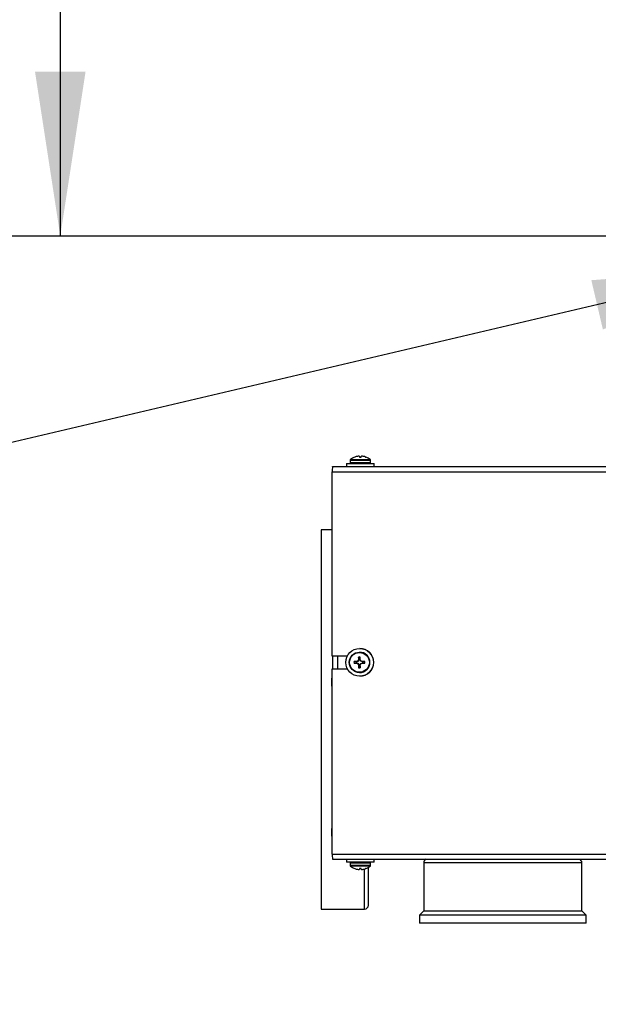
# Model space of a CAD drawing. Units: inches. Extents: x 1.3 to 15.4, y 0.5 to 10.6.
# Drawn here: x 6.9 to 7.3, y 8.9 to 9.7 of the extents above; entities that cross this region are included whole.
import ezdxf

# ---------------------------------------------------------------- set-up
doc = ezdxf.new("R2010")
doc.units = ezdxf.units.IN
doc.header["$MEASUREMENT"] = 0
doc.layers.add('FORMAT', color=7, linetype='Continuous')
doc.styles.add('SLDTEXTSTYLE0', font='TXT', dxfattribs={"width": 0.605})
doc.dimstyles.new('SLDDIMSTYLE0', dxfattribs={"dimtxt": 0.08, "dimasz": 0.13, "dimexe": 0, "dimexo": 0.0625, "dimgap": 0.02, "dimtad": 0, "dimtih": 1, "dimtoh": 1, "dimlfac": 20, "dimrnd": 1e-09, "dimzin": 4, "dimdsep": 46, "dimtxsty": 'SLDTEXTSTYLE0', "dimsah": 1, "dimcen": 0.09, "dimadec": 0, "dimazin": 1, "dimtfac": 1, "dimtofl": 0, "dimtmove": 0, "dimatfit": 3, "dimfxl": 0, "dimfrac": 2, "dimtolj": 1, "dimtzin": 12, "dimarcsym": 0})
doc.dimstyles.new('SLDDIMSTYLE5', dxfattribs={"dimtxt": 0.08, "dimasz": 0.13, "dimexe": 0, "dimexo": 0.0625, "dimgap": 0.02, "dimtad": 0, "dimtih": 1, "dimtoh": 1, "dimdec": 0, "dimlfac": 20, "dimrnd": 1e-09, "dimzin": 12, "dimdsep": 46, "dimtxsty": 'SLDTEXTSTYLE0', "dimsah": 1, "dimcen": 0, "dimadec": 0, "dimazin": 3, "dimtfac": 1, "dimtdec": 0, "dimtofl": 0, "dimtmove": 0, "dimatfit": 3, "dimfxl": 0, "dimfrac": 2, "dimtolj": 1, "dimtzin": 12, "dimarcsym": 0})

# ---------------------------------------------------------------- blocks, each defined once
blk = doc.blocks.new('_D_31')
at = {"layer": 'FORMAT'}
for p, q in [((6.55281, 10.34692), (6.52531, 10.34692)), ((6.52531, 10.34692), (6.52531, 10.22414)), ((6.73614, 10.34692), (6.76364, 10.34692)), ((6.76364, 10.34692), (6.76364, 10.22414)), ((6.87662, 10.34703), (6.91284, 10.34703)), ((6.91284, 10.34703), (6.91284, 10.16236)), ((6.52531, 10.22414), (6.55281, 10.22414)), ((6.76364, 10.22414), (6.73614, 10.22414)), ((7.73788, 10.16236), (6.78784, 10.16236)), ((6.91284, 10.16236), (6.91284, 9.48739)), ((7.39537, 9.48739), (6.78784, 9.48739))]:
    blk.add_line(p, q, dxfattribs=at)
for points in [[(6.91284, 10.16236), (6.89284, 10.03236), (6.93284, 10.03236)], [(6.91284, 9.48739), (6.93284, 9.61739), (6.89284, 9.61739)]]:
    blk.add_solid(points, dxfattribs=at)
at = {"layer": 'FORMAT', "char_height": 0.08, "attachment_point": 1, "style": 'SLDTEXTSTYLE0'}
for s, insert in [('13.50', (6.50697, 10.46838)), ('343', (6.55281, 10.32727))]:
    blk.add_mtext(s, dxfattribs=dict(at, insert=insert))
blk = doc.blocks.new('_D_33')
at = {"layer": 'FORMAT'}
for p, q in [((7.46394, 9.46268), (6.81069, 9.30927)), ((6.81069, 9.30927), (6.69069, 9.30927)), ((6.42111, 9.27921), (6.39361, 9.27921)), ((6.39361, 9.27921), (6.39361, 9.15643)), ((6.60444, 9.27921), (6.63194, 9.27921)), ((6.63194, 9.27921), (6.63194, 9.15643)), ((6.39361, 9.15643), (6.42111, 9.15643)), ((6.63194, 9.15643), (6.60444, 9.15643))]:
    blk.add_line(p, q, dxfattribs=at)
blk.add_solid([(7.46394, 9.46268), (7.33281, 9.45243), (7.34196, 9.41349)], dxfattribs=at)
at = {"layer": 'FORMAT', "char_height": 0.08, "attachment_point": 1, "style": 'SLDTEXTSTYLE0'}
for s, insert in [('%%c', (6.48169, 9.40067)), ('4', (6.59833, 9.40067)), ('102', (6.42111, 9.25956)), ('FLUE OUTLET', (5.91455, 9.11845))]:
    blk.add_mtext(s, dxfattribs=dict(at, insert=insert))

msp = doc.modelspace()

# ---------------------------------------------------------------- linework, layer by layer
at = {"color": 7, "linetype": 'Continuous', "lineweight": 25}
for p, q in [((7.14583, 9.31263), (7.14588, 9.31263)), ((7.14786, 9.31315), (7.14781, 9.31314)), ((7.14938, 9.31314), (7.14937, 9.31315)), ((7.14938, 9.31314), (7.14942, 9.31263)), ((7.14942, 9.31263), (7.15079, 9.31263)), ((7.15079, 9.31263), (7.15084, 9.31314)), ((7.15085, 9.31315), (7.15084, 9.31314)), ((7.15241, 9.31314), (7.15235, 9.31315)), ((7.15433, 9.31263), (7.15439, 9.31263)), ((7.12811, 9.30487), (7.12811, 9.30517)), ((7.12811, 9.30517), (7.12819, 9.30517)), ((7.12819, 9.30517), (7.4653, 9.30517)), ((7.13916, 9.30762), (7.13916, 9.30517)), ((7.13916, 9.30762), (7.16106, 9.30762)), ((7.14206, 9.31022), (7.14206, 9.3082)), ((7.14206, 9.31022), (7.15816, 9.31022)), ((7.14206, 9.3082), (7.15816, 9.3082)), ((7.14228, 9.31067), (7.15794, 9.31067)), ((7.15816, 9.3082), (7.15816, 9.31022)), ((7.16106, 9.30517), (7.16106, 9.30762)), ((7.12797, 9.15527), (7.12797, 9.30104)), ((7.12797, 9.30104), (7.4653, 9.30104)), ((7.12797, 9.2551), (7.11906, 9.2551)), ((7.11906, 9.2551), (7.11906, 8.9551)), ((7.14958, 9.15829), (7.14947, 9.15829)), ((7.14974, 9.16119), (7.14961, 9.16119)), ((7.13989, 9.15527), (7.12797, 9.15527)), ((7.12811, 9.15527), (7.12811, 9.14522)), ((7.13202, 9.15527), (7.13202, 9.14522)), ((7.14681, 9.15056), (7.14513, 9.15093)), ((7.14681, 9.14992), (7.14513, 9.14956)), ((7.14735, 9.15056), (7.14681, 9.15056)), ((7.14681, 9.14992), (7.14735, 9.14992)), ((7.14702, 9.15097), (7.14708, 9.15098)), ((7.14735, 9.15056), (7.14702, 9.15097)), ((7.14702, 9.14951), (7.14735, 9.14992)), ((7.14708, 9.1495), (7.14702, 9.14951)), ((7.14708, 9.15098), (7.1474, 9.15058)), ((7.1474, 9.14991), (7.14708, 9.1495)), ((7.1474, 9.15058), (7.14735, 9.15056)), ((7.14735, 9.14992), (7.1474, 9.14991)), ((7.14864, 9.15109), (7.1474, 9.15058)), ((7.1474, 9.14991), (7.14864, 9.1494)), ((7.14864, 9.15109), (7.14807, 9.15141)), ((7.14807, 9.14908), (7.14864, 9.1494)), ((7.14815, 9.15149), (7.14872, 9.15117)), ((7.14872, 9.14932), (7.14815, 9.149)), ((7.14858, 9.15249), (7.14859, 9.15254)), ((7.14923, 9.1524), (7.14858, 9.15249)), ((7.14859, 9.15254), (7.14924, 9.15246)), ((7.14872, 9.15117), (7.14864, 9.15109)), ((7.14864, 9.1494), (7.14872, 9.14932)), ((7.14924, 9.15299), (7.14866, 9.15447)), ((7.14923, 9.1524), (7.14872, 9.15117)), ((7.14872, 9.14932), (7.14923, 9.14808)), ((7.14924, 9.15246), (7.14923, 9.1524)), ((7.14924, 9.15299), (7.14924, 9.15246)), ((7.14988, 9.15299), (7.15003, 9.15447)), ((7.14988, 9.15246), (7.14988, 9.15299)), ((7.14988, 9.15246), (7.15005, 9.15254)), ((7.1499, 9.1524), (7.14988, 9.15246)), ((7.15006, 9.15249), (7.1499, 9.1524)), ((7.15041, 9.15117), (7.1499, 9.1524)), ((7.1499, 9.14808), (7.15041, 9.14932)), ((7.15005, 9.15254), (7.15006, 9.15249)), ((7.15041, 9.15117), (7.15048, 9.15149)), ((7.15049, 9.15109), (7.15041, 9.15117)), ((7.15041, 9.14932), (7.15049, 9.1494)), ((7.15048, 9.149), (7.15041, 9.14932)), ((7.15056, 9.15141), (7.15049, 9.15109)), ((7.15172, 9.15058), (7.15049, 9.15109)), ((7.15049, 9.1494), (7.15172, 9.14991)), ((7.15049, 9.1494), (7.15056, 9.14908)), ((7.15156, 9.15098), (7.15162, 9.15097)), ((7.15172, 9.15058), (7.15156, 9.15098)), ((7.15156, 9.1495), (7.15172, 9.14991)), ((7.15162, 9.14951), (7.15156, 9.1495)), ((7.15162, 9.15097), (7.15178, 9.15056)), ((7.15178, 9.14992), (7.15162, 9.14951)), ((7.15178, 9.15056), (7.15172, 9.15058)), ((7.15172, 9.14991), (7.15178, 9.14992)), ((7.15231, 9.15056), (7.15178, 9.15056)), ((7.15178, 9.14992), (7.15231, 9.14992)), ((7.15231, 9.15056), (7.15356, 9.15093)), ((7.15231, 9.14992), (7.15356, 9.14956)), ((7.12797, 8.99871), (7.12797, 9.14522)), ((7.12797, 9.14522), (7.13989, 9.14522)), ((7.14858, 9.148), (7.14923, 9.14808)), ((7.14859, 9.14794), (7.14858, 9.148)), ((7.14924, 9.14802), (7.14859, 9.14794)), ((7.14924, 9.14749), (7.14866, 9.14602)), ((7.14923, 9.14808), (7.14924, 9.14802)), ((7.14924, 9.14802), (7.14924, 9.14749)), ((7.14947, 9.14219), (7.14958, 9.14219)), ((7.14988, 9.14802), (7.1499, 9.14808)), ((7.15005, 9.14794), (7.14988, 9.14802)), ((7.14988, 9.14749), (7.14988, 9.14802)), ((7.14988, 9.14749), (7.15003, 9.14602)), ((7.1499, 9.14808), (7.15006, 9.148)), ((7.15006, 9.148), (7.15005, 9.14794)), ((7.12761, 9.13774), (7.12771, 9.13774)), ((7.12761, 9.13149), (7.12761, 9.13774)), ((7.12771, 9.13774), (7.12771, 9.13149)), ((7.14961, 9.13929), (7.14974, 9.13929)), ((7.12756, 9.1283), (7.12761, 9.1283)), ((7.12756, 9.1283), (7.12756, 9.12553)), ((7.12756, 9.12553), (7.12761, 9.12553)), ((7.12756, 9.12553), (7.12756, 9.12471)), ((7.12771, 9.13149), (7.12761, 9.13149)), ((7.12761, 9.13149), (7.12761, 9.01899)), ((7.12771, 9.13149), (7.12771, 9.01899)), ((7.12756, 9.12471), (7.12761, 9.12471)), ((7.12756, 9.12471), (7.12756, 9.11587)), ((7.12756, 9.11587), (7.12761, 9.11587)), ((7.12756, 9.11587), (7.12756, 9.10337)), ((7.12756, 9.10337), (7.12761, 9.10337)), ((7.12756, 9.09721), (7.12761, 9.09721)), ((7.12756, 9.09721), (7.12756, 9.09712)), ((7.12756, 9.09712), (7.12761, 9.09712)), ((7.12756, 9.09712), (7.12756, 9.09686)), ((7.12756, 9.09652), (7.12761, 9.09652)), ((7.12756, 9.09163), (7.12761, 9.09163)), ((7.12756, 9.08678), (7.12761, 9.08678)), ((7.12756, 9.08644), (7.12756, 9.0851)), ((7.12756, 9.0851), (7.12756, 9.08342)), ((7.12756, 9.0851), (7.12761, 9.0851)), ((7.12756, 9.08342), (7.12761, 9.08342)), ((7.12756, 9.08207), (7.12761, 9.08207)), ((7.12756, 9.08065), (7.12756, 9.07897)), ((7.12756, 9.08065), (7.12761, 9.08065)), ((7.12756, 9.07897), (7.12761, 9.07897)), ((7.12756, 9.07897), (7.12756, 9.07777)), ((7.12756, 9.07777), (7.12756, 9.07272)), ((7.12756, 9.07777), (7.12761, 9.07777)), ((7.12756, 9.07272), (7.12761, 9.07272)), ((7.12756, 9.07272), (7.12756, 9.0714)), ((7.12756, 9.0714), (7.12756, 9.06971)), ((7.12756, 9.0714), (7.12761, 9.0714)), ((7.12756, 9.06971), (7.12761, 9.06971)), ((7.12756, 9.06971), (7.12756, 9.06707)), ((7.12756, 9.06707), (7.12761, 9.06707)), ((7.12756, 9.06707), (7.12756, 9.06563)), ((7.12756, 9.06563), (7.12756, 9.06058)), ((7.12756, 9.06563), (7.12761, 9.06563)), ((7.12756, 9.06058), (7.12761, 9.06058)), ((7.12756, 9.06058), (7.12756, 9.05986)), ((7.12756, 9.05986), (7.12756, 9.05481)), ((7.12756, 9.05986), (7.12761, 9.05986)), ((7.12756, 9.05481), (7.12761, 9.05481)), ((7.12756, 9.05481), (7.12756, 9.05337)), ((7.12756, 9.05337), (7.12761, 9.05337)), ((7.12756, 9.03162), (7.12761, 9.03162)), ((7.12756, 9.03146), (7.12761, 9.03146)), ((7.12756, 9.03054), (7.12761, 9.03054)), ((7.12756, 9.02966), (7.12761, 9.02966)), ((7.12756, 9.0295), (7.12761, 9.0295)), ((7.12756, 9.02922), (7.12761, 9.02922)), ((7.12756, 9.02922), (7.12756, 9.02921)), ((7.12756, 9.02909), (7.12761, 9.02909)), ((7.12756, 9.02808), (7.12761, 9.02808)), ((7.12756, 9.02713), (7.12761, 9.02713)), ((7.12756, 9.02709), (7.12761, 9.02709)), ((7.12756, 9.02681), (7.12761, 9.02681)), ((7.12756, 9.02681), (7.12756, 9.02561)), ((7.12756, 9.02561), (7.12761, 9.02561)), ((7.12756, 9.02537), (7.12761, 9.02537)), ((7.12756, 9.02432), (7.12761, 9.02432)), ((7.12756, 9.02325), (7.12761, 9.02325)), ((7.12756, 9.02248), (7.12761, 9.02248)), ((7.12756, 9.02248), (7.12756, 9.0223)), ((7.12756, 9.0223), (7.12761, 9.0223)), ((7.12756, 9.0223), (7.12756, 9.02172)), ((7.12756, 9.02172), (7.12761, 9.02172)), ((7.12756, 9.02052), (7.12761, 9.02052)), ((7.12756, 9.02052), (7.12756, 9.02024)), ((7.12756, 9.02024), (7.12761, 9.02024)), ((7.12756, 9.0202), (7.12756, 9.01988)), ((7.12756, 9.0202), (7.12761, 9.0202)), ((7.12756, 9.01988), (7.12761, 9.01988)), ((7.12756, 9.01988), (7.12756, 9.0186)), ((7.12756, 9.0186), (7.12761, 9.0186)), ((7.12756, 9.01848), (7.12761, 9.01848)), ((7.12756, 9.01816), (7.12756, 9.01645)), ((7.12756, 9.01816), (7.12761, 9.01816)), ((7.12756, 9.01645), (7.12761, 9.01645)), ((7.12756, 9.01645), (7.12756, 9.01639)), ((7.12756, 9.01639), (7.12761, 9.01639)), ((7.12756, 9.01639), (7.12756, 9.01603)), ((7.12761, 9.01899), (7.12771, 9.01899)), ((7.12761, 9.01274), (7.12761, 9.01899)), ((7.12771, 9.01899), (7.12771, 9.01274)), ((7.12756, 9.01603), (7.12761, 9.01603)), ((7.12771, 9.01274), (7.12761, 9.01274)), ((7.12797, 8.99871), (7.4653, 8.99871)), ((7.12811, 8.99458), (7.4653, 8.99458)), ((7.13916, 8.99458), (7.13916, 8.99213)), ((7.16106, 8.99213), (7.16106, 8.99458)), ((7.16106, 8.99213), (7.13916, 8.99213)), ((7.14206, 8.99156), (7.14206, 8.98953)), ((7.15816, 8.99156), (7.14206, 8.99156)), ((7.15816, 8.98953), (7.14206, 8.98953)), ((7.15794, 8.98908), (7.14228, 8.98908)), ((7.14588, 8.98712), (7.14583, 8.98712)), ((7.14781, 8.98661), (7.14786, 8.9866)), ((7.14937, 8.9866), (7.14938, 8.98661)), ((7.14942, 8.98712), (7.14938, 8.98661)), ((7.15079, 8.98712), (7.14942, 8.98712)), ((7.15084, 8.98661), (7.15079, 8.98712)), ((7.15084, 8.98661), (7.15085, 8.9866)), ((7.15235, 8.9866), (7.15241, 8.98661)), ((7.15343, 8.9551), (7.15343, 8.98684)), ((7.15439, 8.98712), (7.15433, 8.98712)), ((7.15656, 8.95823), (7.15656, 8.98814)), ((7.15816, 8.98953), (7.15816, 8.99156)), ((7.20031, 8.99185), (7.20031, 8.95373)), ((7.32531, 8.99185), (7.20031, 8.99185)), ((7.32531, 8.95373), (7.32531, 8.99185)), ((7.11906, 8.9551), (7.15343, 8.9551)), ((7.20031, 8.95373), (7.19681, 8.95023)), ((7.19681, 8.95023), (7.19681, 8.94398)), ((7.32881, 8.95023), (7.19681, 8.95023)), ((7.20031, 8.95373), (7.32531, 8.95373)), ((7.32881, 8.95023), (7.32531, 8.95373)), ((7.32881, 8.94398), (7.32881, 8.95023)), ((7.32881, 8.94398), (7.19681, 8.94398))]:
    msp.add_line(p, q, dxfattribs=at)
for centre, radius in [((7.14961, 9.15023), 0.01094), ((7.14946, 9.15024), 0.00805), ((7.14944, 9.15024), 0.00783)]:
    msp.add_circle(centre, radius, dxfattribs=at)
for centre, radius, start, end in [((7.15011, 9.30066), 0.01271, 109.68159, 128.03289), ((7.15011, 9.30061), 0.01274, 100.39572, 109.35657), ((7.14951, 9.30248), 0.01079, 93.43709, 98.76478), ((7.1489, 9.31272), 0.000536, 85.6767, 94.3233), ((7.14863, 9.31113), 0.00215, 70.03856, 81.68524), ((7.15158, 9.31113), 0.00215, 98.31476, 109.96144), ((7.15131, 9.31284), 0.000422, 84.49746, 95.50254), ((7.15071, 9.30248), 0.01079, 81.23522, 86.56291), ((7.15011, 9.30061), 0.01274, 70.64343, 79.60428), ((7.15011, 9.30066), 0.01271, 51.96711, 70.31841), ((7.14786, 9.30207), 0.01992, 171.04481, 182.9634), ((7.14263, 9.31022), 0.000575, 128.03289, 180), ((7.14263, 9.3082), 0.000575, 180, 270), ((7.15758, 9.3082), 0.000575, 270, 0), ((7.15758, 9.31022), 0.000575, 0, 51.96711), ((7.14957, 9.15025), 0.00804, 359.95524, 89.96619), ((7.14973, 9.15024), 0.01095, 270.05692, 89.94308), ((7.14936, 9.15024), 0.00429, 170.80181, 189.19819), ((7.14904, 9.02541), 0.12558, 90.91964, 91.78427), ((7.14904, 9.27508), 0.12558, 268.21573, 269.08036), ((7.14957, 9.15024), 0.00277, 173.328, 186.672), ((7.19271, 9.04556), 0.11488, 112.86892, 113.40621), ((7.19271, 9.25492), 0.11488, 246.59379, 247.13108), ((7.14801, 9.15155), 0.000152, 292.95965, 337.11893), ((7.14801, 9.14894), 0.000152, 22.8484, 67.07302), ((7.23385, 9.11528), 0.09304, 156.42956, 157.09813), ((7.23385, 9.1852), 0.09304, 202.90187, 203.57044), ((7.23092, 9.15045), 0.08235, 177.20497, 178.54445), ((7.14935, 9.15025), 0.00427, 80.77671, 99.22329), ((7.14956, 9.15025), 0.00276, 83.30974, 96.69026), ((7.14957, 9.15024), 0.00804, 270.03381, 0.04476), ((6.82229, 9.15045), 0.32776, 0.36501, 0.70134), ((6.85528, 9.02863), 0.31974, 22.59585, 22.7896), ((6.85528, 9.27185), 0.31974, 337.2104, 337.40415), ((7.15062, 9.15155), 0.00015, 202.64414, 247.27729), ((7.15062, 9.14894), 0.00015, 112.70306, 157.37552), ((7.07769, 8.97756), 0.1885, 66.9282, 67.25876), ((7.07769, 9.32292), 0.1885, 292.74124, 293.0718), ((7.14946, 9.01446), 0.13652, 88.27628, 89.09404), ((7.14946, 9.28602), 0.13652, 270.90596, 271.72372), ((7.14956, 9.15024), 0.00277, 353.328, 6.672), ((7.14933, 9.15024), 0.00429, 350.80181, 9.19819), ((7.23092, 9.15003), 0.08235, 181.45555, 182.79503), ((7.14935, 9.15023), 0.00427, 260.77671, 279.22329), ((7.14956, 9.15023), 0.00276, 263.30974, 276.69026), ((6.82229, 9.15003), 0.32776, 359.29866, 359.63499), ((7.15209, 8.99743), 0.02415, 176.96455, 186.78059), ((7.20343, 8.99185), 0.00313, 119.12028, 180), ((7.32218, 8.99185), 0.00312, 0, 60.87972), ((7.14263, 8.99156), 0.000575, 90, 180), ((7.14263, 8.98953), 0.000575, 180, 231.96711), ((7.15011, 8.99909), 0.01271, 231.96711, 250.31841), ((7.15011, 8.99915), 0.01274, 250.64343, 259.60428), ((7.14951, 8.99727), 0.01079, 261.23522, 266.56291), ((7.1489, 8.98692), 0.000422, 264.49746, 275.50254), ((7.14863, 8.98863), 0.00215, 278.31476, 289.96144), ((7.15158, 8.98863), 0.00215, 250.03856, 261.68524), ((7.15131, 8.98703), 0.000536, 265.6767, 274.3233), ((7.15071, 8.99727), 0.01079, 273.43709, 278.76478), ((7.15011, 8.99915), 0.01274, 280.39572, 289.35657), ((7.15011, 8.99909), 0.01271, 289.68159, 308.03289), ((7.15758, 8.99156), 0.000575, 0, 90), ((7.15758, 8.98953), 0.000575, 308.03289, 0), ((7.15343, 8.95823), 0.00313, 270, 0)]:
    msp.add_arc(centre, radius, start, end, dxfattribs=at)

# ---------------------------------------------------------------- dimensions: what is measured, and where the dimension line sits
at = {"layer": 'FORMAT'}
dim = msp.add_linear_dim(base=(6.91284, 9.48739), p1=(7.78788, 10.16236), p2=(7.44537, 9.48739), angle=90, dimstyle='SLDDIMSTYLE0', dxfattribs=at)
dim.commit()
dim.dimension.update_dxf_attribs({"geometry": '_D_31', "text_midpoint": (6.91284, 10.34703), "dimtype": 160})
dim = msp.add_diameter_dim_2p(p1=(7.67432, 9.51209), p2=(7.46394, 9.46268), text='<>\\PFLUE OUTLET', dimstyle='SLDDIMSTYLE5', dxfattribs=at)
dim.commit()
dim.dimension.update_dxf_attribs({"geometry": '_D_33', "text_midpoint": (6.287, 9.359), "dimtype": 163})

doc.saveas('drawing.dxf')
